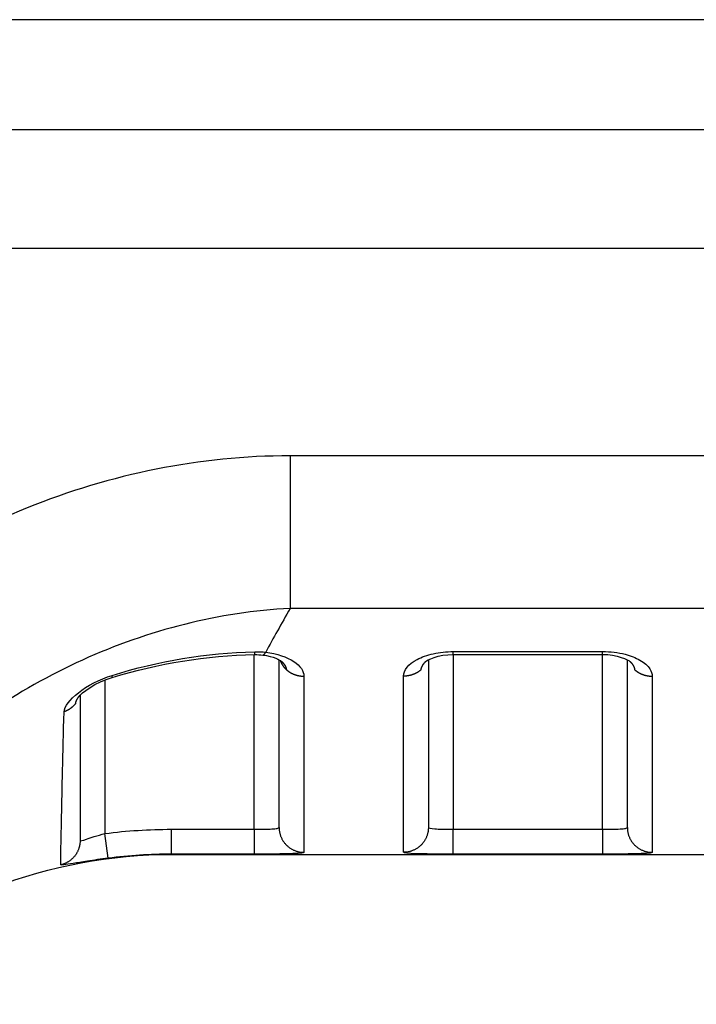
# Model space of a CAD drawing. Extents: x -1 to 1185, y -1 to 827.
# Drawn here: x 737 to 750, y 728 to 748 of the extents above; entities that cross this region are included whole.
import ezdxf

# ---------------------------------------------------------------- set-up
doc = ezdxf.new("R2010")
doc.units = 0

msp = doc.modelspace()

# ---------------------------------------------------------------- linework, layer by layer
at = {"layer": 'V4L204', "color": 40, "linetype": 'CONTINUOUS'}
for p, q in [((927.02882, 748.08815), (731.26447, 748.0883)), ((742.02855, 731.85308), (742.02862, 735.22031)), ((745.02852, 735.22456), (745.02855, 731.85308)), ((749.02855, 731.85308), (749.02854, 735.22483)), ((738.0286, 734.50606), (738.02855, 731.59045)), ((739.86909, 731.30932), (927.02852, 731.30932))]:
    msp.add_line(p, q, dxfattribs=at)
for points in [[(741.69944, 735.31813), (741.69944, 735.31813, 0.00003966), (741.69945, 735.31813, 0.00003966), (741.69945, 735.31813, 0.00003966), (741.69945, 735.31813, 0.00003965), (741.69946, 735.31813, 0.00003967), (741.69946, 735.31812, 0.00003967), (741.69947, 735.31812, 0.00003967), (741.69947, 735.31812, 0.00003966), (741.69947, 735.31812, 0.00003966), (741.69948, 735.31812, 0.00003967), (741.69948, 735.31812, 0.00003966), (741.69948, 735.31812, 0.00003965), (741.69949, 735.31812, 0.00003968), (741.69949, 735.31812, 0.00003973), (741.69949, 735.31812, 0.00003964), (741.6995, 735.31812, 0.00003939), (741.6995, 735.31812, 0.00003974), (741.69951, 735.31812, 0.00004054), (741.69951, 735.31812, 0.0000394), (741.69951, 735.31812, 0.00003677), (741.69952, 735.31812, 0.00004058), (741.69952, 735.31812, 0.00004838), (741.69952, 735.31812, 0.00003673), (741.69953, 735.31812, 0.00001261), (741.69953, 735.31812, 0.00005181), (741.69953, 735.31812, 0.00008913), (741.69954, 735.31812, 0.00004358), (741.69955, 735.31811, 0.0000231)], [(742.04747, 735.21847), (742.04975, 735.21149, 0.00452963), (742.05217, 735.20451, 0.00446365), (742.05473, 735.19755, 0.00443862), (742.05743, 735.19059, 0.00446974), (742.06026, 735.18365, 0.00447831), (742.06324, 735.17673, 0.00448067), (742.06635, 735.16983, 0.0044779), (742.0696, 735.16295, 0.00448471), (742.073, 735.1561, 0.00448292), (742.07653, 735.14929, 0.00448643), (742.0802, 735.1425, 0.00448102), (742.08401, 735.13576, 0.00447973), (742.08796, 735.12905, 0.00447698), (742.09204, 735.12239, 0.00448383), (742.09626, 735.11577, 0.00446472), (742.10062, 735.10921, 0.00443372), (742.1051, 735.10271, 0.00446358), (742.10973, 735.09625, 0.00454926), (742.1145, 735.08985, 0.00440765), (742.11937, 735.08353, 0.00410692), (742.12434, 735.07731, 0.00452504), (742.12953, 735.07108, 0.00538428), (742.13499, 735.06478, 0.00406684), (742.14018, 735.05891, 0.00138584), (742.14495, 735.05364, 0.00572635), (742.15133, 735.04707, 0.00979349), (742.16149, 735.03719, 0.00475223), (742.17499, 735.02441, 0.00250459)], [(742.07175, 735.19783), (742.07604, 735.19389, -0.0031626), (742.08026, 735.18991, -0.00320374), (742.08439, 735.18591, -0.00324687), (742.08845, 735.18188, -0.00329113), (742.09243, 735.17783, -0.00333851), (742.09632, 735.17375, -0.00338538), (742.10013, 735.16964, -0.00343541), (742.10386, 735.16551, -0.00348583), (742.10751, 735.16135, -0.00353923), (742.11107, 735.15718, -0.00359281), (742.11454, 735.15298, -0.00364936), (742.11793, 735.14875, -0.00370626), (742.12124, 735.14451, -0.00376599), (742.12445, 735.14025, -0.00382611), (742.12758, 735.13597, -0.00388896), (742.13062, 735.13166, -0.00395231), (742.13357, 735.12734, -0.00401807), (742.13643, 735.12301, -0.00408423), (742.13919, 735.11865, -0.00415308), (742.14187, 735.11428, -0.00422288), (742.14445, 735.10989, -0.00429316), (742.14694, 735.10549, -0.00436252), (742.14934, 735.10108, -0.00443903), (742.15164, 735.09665, -0.00452127), (742.15384, 735.0922, -0.00458482), (742.15595, 735.08775, -0.00463087), (742.15796, 735.08328, -0.00474813), (742.15988, 735.0788, -0.00492599), (742.1617, 735.0743, -0.00485999), (742.16341, 735.06981, -0.00459974), (742.16502, 735.06534, -0.00516241), (742.16655, 735.06079, -0.006275), (742.16799, 735.05612, -0.00481974), (742.16928, 735.05173, -0.00162022), (742.1704, 735.04776, -0.00695251), (742.1716, 735.04264, -0.01228825), (742.17315, 735.03475, -0.00609187), (742.17499, 735.02441, -0.00323662)], [(744.88215, 735.02441), (744.88283, 735.02894, -0.00561295), (744.88362, 735.03348, -0.00560287), (744.88451, 735.038, -0.00555408), (744.8855, 735.04252, -0.0054694), (744.8866, 735.04704, -0.00539481), (744.8878, 735.05154, -0.00532362), (744.8891, 735.05604, -0.00525093), (744.89049, 735.06053, -0.00517354), (744.89199, 735.06501, -0.0050976), (744.89359, 735.06948, -0.00502004), (744.89528, 735.07394, -0.00494339), (744.89707, 735.07838, -0.00486543), (744.89896, 735.08282, -0.00478863), (744.90094, 735.08724, -0.00471135), (744.90302, 735.09165, -0.00463531), (744.90519, 735.09605, -0.00455941), (744.90746, 735.10043, -0.00448467), (744.90981, 735.1048, -0.00441047), (744.91226, 735.10915, -0.00433796), (744.9148, 735.11349, -0.00426689), (744.91743, 735.11781, -0.00419569), (744.92014, 735.12211, -0.00412474), (744.92295, 735.12639, -0.00405991), (744.92584, 735.13066, -0.00400084), (744.92882, 735.1349, -0.00392641), (744.93188, 735.13912, -0.00384086), (744.93503, 735.14332, -0.00381192), (744.93826, 735.14751, -0.00382647), (744.94159, 735.15167, -0.00366092), (744.94497, 735.1558, -0.0033713), (744.94842, 735.15988, -0.00366202), (744.95201, 735.164, -0.00428796), (744.95578, 735.16818, -0.00320843), (744.95937, 735.1721, -0.00110508), (744.96265, 735.17562, -0.00443658), (744.96704, 735.18009, -0.00743681), (744.97402, 735.18688, -0.00356201), (744.98329, 735.19573, -0.00187049)], [(744.97247, 735.18551), (744.97284, 735.18584, 0.00044846), (744.97321, 735.18617, 0.00044852), (744.97357, 735.1865, 0.00044858), (744.97394, 735.18684, 0.00044863), (744.97431, 735.18717, 0.00044869), (744.97468, 735.18751, 0.00044875), (744.97504, 735.18784, 0.00044879), (744.97541, 735.18818, 0.00044882), (744.97577, 735.18851, 0.0004489), (744.97614, 735.18885, 0.000449), (744.9765, 735.18919, 0.00044896), (744.97686, 735.18953, 0.00044877), (744.97723, 735.18987, 0.00044913), (744.97759, 735.19021, 0.00044996), (744.97795, 735.19055, 0.00044888), (744.97831, 735.19089, 0.00044618), (744.97867, 735.19123, 0.00045007), (744.97903, 735.19157, 0.00045922), (744.97939, 735.19191, 0.00044621), (744.97974, 735.19226, 0.00041668), (744.9801, 735.1926, 0.00045989), (744.98046, 735.19295, 0.00054818), (744.98082, 735.1933, 0.00041617), (744.98117, 735.19364, 0.00014298), (744.98148, 735.19394, 0.00058695), (744.98188, 735.19433, 0.00101001), (744.98249, 735.19493, 0.00049393), (744.98329, 735.19573, 0.00026178)], [(745.5285, 735.32812), (745.60351, 735.32813, -0.00000031), (745.67851, 735.32813, -0.00000031), (745.75351, 735.32813, -0.00000031), (745.82852, 735.32813, -0.00000032), (745.90352, 735.32813, -0.00000032), (745.97852, 735.32814, -0.00000033), (746.05353, 735.32814, -0.00000033), (746.12853, 735.32814, -0.00000034), (746.20353, 735.32814, -0.00000035), (746.27853, 735.32814, -0.00000035), (746.35353, 735.32814, -0.00000036), (746.42854, 735.32814, -0.00000037), (746.50354, 735.32815, -0.00000037), (746.57854, 735.32815, -0.00000038), (746.65354, 735.32815, -0.00000038), (746.72854, 735.32815, -0.00000039), (746.80354, 735.32815, -0.0000004), (746.87854, 735.32815, -0.0000004), (746.95355, 735.32815, -0.00000041), (747.02855, 735.32815, -0.00000041), (747.10355, 735.32815, -0.00000042), (747.17855, 735.32815, -0.00000043), (747.25355, 735.32815, -0.00000043), (747.32855, 735.32815, -0.00000044), (747.40356, 735.32815, -0.00000044), (747.47855, 735.32815, -0.00000045), (747.55351, 735.32815, -0.00000046), (747.62855, 735.32815, -0.00000047), (747.7037, 735.32814, -0.00000046), (747.77855, 735.32814, -0.00000044), (747.85295, 735.32814, -0.00000049), (747.92855, 735.32814, -0.0000006), (748.00592, 735.32814, -0.00000045), (748.07855, 735.32814, -0.00000015), (748.14422, 735.32814, -0.00000066), (748.22855, 735.32813, -0.00000116), (748.35845, 735.32813, -0.00000057), (748.52856, 735.32812, -0.0000003)], [(749.07377, 735.19618), (749.07715, 735.19307, -0.00253858), (749.08049, 735.18994, -0.00256239), (749.08377, 735.18679, -0.00259036), (749.08701, 735.18362, -0.00262229), (749.09019, 735.18043, -0.00265483), (749.09332, 735.17723, -0.00268665), (749.0964, 735.17401, -0.00272018), (749.09944, 735.17078, -0.00275446), (749.10241, 735.16752, -0.00279006), (749.10534, 735.16425, -0.00282606), (749.10821, 735.16097, -0.00286345), (749.11103, 735.15767, -0.00290138), (749.1138, 735.15436, -0.00294067), (749.11651, 735.15103, -0.00298057), (749.11917, 735.14768, -0.00302159), (749.12177, 735.14433, -0.00306307), (749.12431, 735.14096, -0.00310633), (749.1268, 735.13757, -0.00315096), (749.12924, 735.13417, -0.00319281), (749.13161, 735.13076, -0.00323054), (749.13393, 735.12734, -0.00326808), (749.13619, 735.12391, -0.00330291), (749.13839, 735.12046, -0.00334005), (749.14054, 735.11701, -0.00337688), (749.14263, 735.11354, -0.00341531), (749.14465, 735.11006, -0.00345293), (749.14662, 735.10657, -0.00349204), (749.14853, 735.10308, -0.0035304), (749.15038, 735.09957, -0.00357047), (749.15217, 735.09606, -0.00361022), (749.1539, 735.09253, -0.00364989), (749.15558, 735.089, -0.00368773), (749.15719, 735.08546, -0.00373112), (749.15874, 735.08191, -0.00377813), (749.16022, 735.07836, -0.00380951), (749.16165, 735.07479, -0.00382587), (749.16302, 735.07123, -0.0039001), (749.16432, 735.06765, -0.00402166), (749.16556, 735.06406, -0.00394677), (749.16674, 735.06049, -0.00371799), (749.16786, 735.05692, -0.00414671), (749.16892, 735.0533, -0.00500338), (749.16993, 735.04959, -0.00382947), (749.17084, 735.0461, -0.00130187), (749.17163, 735.04294, -0.00547591), (749.1725, 735.03888, -0.00958808), (749.17366, 735.03261, -0.00473506), (749.17506, 735.02441, -0.00251545)], [(737.93994, 734.34814), (737.94026, 734.35098, -0.00538153), (737.94064, 734.35384, -0.0052678), (737.94109, 734.35673, -0.00512955), (737.94161, 734.35964, -0.0049774), (737.94219, 734.36258, -0.00483088), (737.94283, 734.36555, -0.00469424), (737.94354, 734.36854, -0.00455663), (737.94432, 734.37156, -0.00442376), (737.94515, 734.3746, -0.00429199), (737.94605, 734.37767, -0.00416647), (737.94701, 734.38076, -0.0040419), (737.94804, 734.38387, -0.0039233), (737.94913, 734.38702, -0.00380589), (737.95028, 734.39018, -0.00369445), (737.95149, 734.39337, -0.00358429), (737.95276, 734.39659, -0.00347993), (737.9541, 734.39983, -0.00337679), (737.95549, 734.40309, -0.00327912), (737.95695, 734.40638, -0.00318305), (737.95847, 734.40969, -0.00309251), (737.96005, 734.41303, -0.0030022), (737.96169, 734.41638, -0.00291606), (737.96339, 734.41976, -0.00283459), (737.96515, 734.42317, -0.00276049), (737.96697, 734.4266, -0.00267606), (737.96884, 734.43005, -0.00258753), (737.97078, 734.43352, -0.00253743), (737.97278, 734.43702, -0.00251753), (737.97484, 734.44054, -0.00237967), (737.97695, 734.44408, -0.00216775), (737.9791, 734.44761, -0.002328), (737.98135, 734.45123, -0.00268993), (737.98372, 734.45495, -0.00198719), (737.98598, 734.45846, -0.00068324), (737.98805, 734.46165, -0.00270856), (737.99084, 734.46579, -0.00443593), (737.99531, 734.47222, -0.00208644), (738.00125, 734.48069, -0.00108792)]]:
    msp.add_lwpolyline(points, format="xyb", dxfattribs=at)
for points in [[(738.67361, 734.87037), (739.60083, 735.15136), (740.56766, 735.30807), (741.53795, 735.32647)], [(741.53795, 735.32647), (741.5928, 735.32745), (741.64767, 735.3246), (741.69951, 735.31806)], [(741.70011, 735.31806), (741.91528, 735.29954), (742.05608, 735.20663), (742.07175, 735.19783)], [(744.98329, 735.19573), (744.97389, 735.2082), (745.23836, 735.33894), (745.5285, 735.32812)], [(748.52856, 735.32812), (748.81172, 735.34043), (749.06186, 735.21138), (749.07377, 735.19618)], [(738.00125, 734.48069), (738.03986, 734.54615), (738.34635, 734.77904), (738.67361, 734.87037)]]:
    msp.add_open_spline(points, degree=3, dxfattribs=at)
msp.add_open_spline([(732.7225, 728.2992), (732.87954, 728.45787), (734.7665, 730.28664), (737.42585, 731.32185), (739.86909, 731.30932)], degree=3, knots=[0, 0, 0, 0, 0.08322121, 1, 1, 1, 1], dxfattribs=at)
at = {"layer": 'V4L214', "color": 3, "linetype": 'CONTINUOUS'}
for p, q in [((742.25088, 739.32348), (742.25086, 736.25601)), ((745.52855, 735.32815), (745.52855, 735.38911)), ((748.52855, 735.32817), (748.52855, 735.38913)), ((741.52849, 731.81682), (741.52855, 735.32622)), ((745.5285, 735.32812), (745.5285, 731.81682)), ((748.52856, 731.81682), (748.52856, 735.32812)), ((738.52855, 734.82078), (738.52859, 731.73191)), ((739.86112, 731.81682), (739.86112, 731.31683)), ((741.52849, 731.81682), (741.52849, 731.31683)), ((745.5285, 731.31683), (745.5285, 731.81682)), ((748.52856, 731.81682), (748.52856, 731.31683)), ((738.59201, 731.23601), (738.52855, 731.73185))]:
    msp.add_line(p, q, dxfattribs=at)
for points in [[(741.53795, 735.32647), (741.53798, 735.32655, 0.21238995), (741.53801, 735.32678, 0.02320237), (741.53803, 735.32717, 0.00798934), (741.53805, 735.32771, 0.00406642), (741.53807, 735.3284, 0.00242492), (741.53809, 735.32923, 0.00163371), (741.5381, 735.33022, 0.00116217), (741.53811, 735.33134, 0.00087632), (741.53811, 735.33261, 0.00067972), (741.53811, 735.33401, 0.00054628), (741.53811, 735.33555, 0.00044625), (741.53811, 735.33722, 0.00037313), (741.53811, 735.33902, 0.0003158), (741.5381, 735.34094, 0.00027198), (741.53809, 735.34299, 0.00023529), (741.53807, 735.34515, 0.00020552), (741.53806, 735.34743, 0.00018299), (741.53804, 735.34982, 0.00016589), (741.53802, 735.35233, 0.00014476), (741.538, 735.35493, 0.0001233), (741.53797, 735.35762, 0.00012263), (741.53794, 735.36045, 0.00013039), (741.53791, 735.36347, 0.00009158), (741.53788, 735.36636, 0.00003359), (741.53786, 735.36902, 0.00011358), (741.53781, 735.37263, 0.00016871), (741.53775, 735.37841, 0.00007538), (741.53765, 735.38613, 0.00003879)], [(741.70011, 735.31806), (741.70204, 735.31791, 0.02131184), (741.70399, 735.31793, 0.0213011), (741.70595, 735.31812, 0.02071263), (741.70792, 735.31847, 0.01966382), (741.7099, 735.31898, 0.01853956), (741.71189, 735.31965, 0.01737674), (741.71389, 735.32048, 0.01615433), (741.71589, 735.32146, 0.01494104), (741.7179, 735.3226, 0.01376411), (741.71991, 735.32387, 0.01266382), (741.72192, 735.3253, 0.01162537), (741.72394, 735.32686, 0.01067381), (741.72596, 735.32857, 0.00980767), (741.72797, 735.3304, 0.00903255), (741.72999, 735.33237, 0.00829547), (741.732, 735.33447, 0.00761121), (741.73401, 735.33669, 0.00708412), (741.73602, 735.33903, 0.00666777), (741.73802, 735.3415, 0.00602266), (741.74001, 735.34407, 0.00527414), (741.74198, 735.34673, 0.00537941), (741.74398, 735.34954, 0.00586345), (741.74601, 735.35255, 0.00421854), (741.74792, 735.35544, 0.00157007), (741.74963, 735.3581, 0.00534174), (741.75181, 735.36171, 0.00816645), (741.75514, 735.36754, 0.00373266), (741.75947, 735.37531, 0.00193989)], [(742.17499, 735.02441), (742.1849, 735.01581, 0.00676897), (742.19504, 735.00747, 0.00676037), (742.20545, 734.99939, 0.0067142), (742.21608, 734.99157, 0.00666208), (742.22694, 734.98403, 0.00661595), (742.238, 734.97677, 0.00656242), (742.24925, 734.96981, 0.00651204), (742.26069, 734.96313, 0.00645632), (742.27229, 734.95676, 0.00640693), (742.28404, 734.95069, 0.0063488), (742.29592, 734.94493, 0.00629743), (742.30793, 734.93948, 0.00623431), (742.32004, 734.93434, 0.0061879), (742.33224, 734.92952, 0.00613479), (742.34452, 734.92501, 0.00607272), (742.35686, 734.92082, 0.00597871), (742.36924, 734.91694, 0.00597362), (742.38167, 734.91337, 0.00601296), (742.39413, 734.91012, 0.00581804), (742.40655, 734.90717, 0.00541835), (742.41889, 734.90453, 0.00586127), (742.4314, 734.90218, 0.00680556), (742.44416, 734.90013, 0.00525452), (742.45613, 734.89838, 0.00207143), (742.46693, 734.89695, 0.00707716), (742.48062, 734.89572, 0.01194784), (742.50146, 734.89463, 0.00598106), (742.5286, 734.89366, 0.00324239)], [(744.88215, 735.02441), (744.87224, 735.01581, -0.00676509), (744.86209, 735.00747, -0.00675653), (744.85169, 734.99939, -0.00671043), (744.84105, 734.99157, -0.0066584), (744.83019, 734.98404, -0.00661236), (744.81913, 734.97678, -0.00655894), (744.80787, 734.96981, -0.00650867), (744.79644, 734.96314, -0.00645307), (744.78484, 734.95677, -0.0064038), (744.77309, 734.9507, -0.00634581), (744.7612, 734.94494, -0.00629458), (744.7492, 734.93949, -0.0062316), (744.73709, 734.93435, -0.00618534), (744.72488, 734.92953, -0.00613237), (744.7126, 734.92502, -0.00607046), (744.70027, 734.92082, -0.00597661), (744.68788, 734.91695, -0.00597166), (744.67546, 734.91338, -0.00601112), (744.663, 734.91012, -0.0058164), (744.65058, 734.90717, -0.00541695), (744.63823, 734.90453, -0.00585989), (744.62572, 734.90218, -0.00680414), (744.61297, 734.90013, -0.00525357), (744.601, 734.89838, -0.00207109), (744.5902, 734.89695, -0.0070761), (744.57651, 734.89573, -0.01194661), (744.55567, 734.89463, -0.00598069), (744.52854, 734.89366, -0.00324225)], [(749.17506, 735.02441), (749.18496, 735.01581, 0.00676804), (749.1951, 735.00748, 0.00675938), (749.2055, 734.9994, 0.00671317), (749.21613, 734.99158, 0.00666101), (749.22698, 734.98404, 0.00661484), (749.23804, 734.97679, 0.00656129), (749.24929, 734.96982, 0.00651088), (749.26072, 734.96315, 0.00645514), (749.27231, 734.95678, 0.00640572), (749.28405, 734.95071, 0.00634759), (749.29594, 734.94495, 0.0062962), (749.30793, 734.9395, 0.00623308), (749.32004, 734.93436, 0.00618667), (749.33224, 734.92954, 0.00613355), (749.34451, 734.92503, 0.00607149), (749.35685, 734.92084, 0.00597749), (749.36922, 734.91696, 0.00597241), (749.38164, 734.91339, 0.00601173), (749.3941, 734.91014, 0.00581686), (749.40652, 734.90718, 0.00541726), (749.41885, 734.90454, 0.00586009), (749.43136, 734.90219, 0.00680421), (749.44412, 734.90014, 0.00525349), (749.45607, 734.89839, 0.00207103), (749.46687, 734.89696, 0.0070758), (749.48056, 734.89573, 0.01194562), (749.50139, 734.89463, 0.00597998), (749.52852, 734.89366, 0.00324182)], [(738.67361, 734.87037), (738.67393, 734.87052, 0.06826274), (738.67422, 734.87077, 0.05963758), (738.67448, 734.87111, 0.04656468), (738.67471, 734.87155, 0.03508697), (738.67491, 734.87207, 0.02629061), (738.67508, 734.87269, 0.02023258), (738.67523, 734.8734, 0.01573604), (738.67535, 734.87419, 0.01257761), (738.67543, 734.87507, 0.01017813), (738.67549, 734.87603, 0.00842866), (738.67553, 734.87708, 0.00704471), (738.67553, 734.87821, 0.00599238), (738.67551, 734.87942, 0.00514058), (738.67547, 734.88071, 0.00447502), (738.67539, 734.88208, 0.0039035), (738.6753, 734.88352, 0.00343289), (738.67517, 734.88504, 0.00307361), (738.67503, 734.88663, 0.00280084), (738.67485, 734.88829, 0.00245073), (738.67466, 734.89002, 0.00209119), (738.67445, 734.8918, 0.0020889), (738.6742, 734.89368, 0.00223138), (738.67392, 734.89568, 0.0015621), (738.67365, 734.8976, 0.0005602), (738.67339, 734.89937, 0.00195328), (738.67302, 734.90177, 0.00290354), (738.67238, 734.90564, 0.00128878), (738.6715, 734.91079, 0.00065985)], [(737.93994, 734.34814), (737.93393, 734.34024, -0.005272), (737.92776, 734.33245, -0.00527167), (737.92142, 734.32479, -0.00525446), (737.91491, 734.31726, -0.00523401), (737.90824, 734.30986, -0.00521582), (737.90141, 734.3026, -0.00519376), (737.89443, 734.29549, -0.00517254), (737.88731, 734.28851, -0.00514825), (737.88005, 734.28169, -0.00512646), (737.87265, 734.27503, -0.00510032), (737.86512, 734.26852, -0.00507587), (737.85747, 734.26217, -0.00504481), (737.8497, 734.25599, -0.00502337), (737.84181, 734.24996, -0.00500056), (737.83382, 734.24411, -0.00496387), (737.82573, 734.23843, -0.00490425), (737.81755, 734.23293, -0.00491622), (737.80928, 734.22759, -0.00497271), (737.8009, 734.22242, -0.00481628), (737.79249, 734.21745, -0.00448758), (737.78406, 734.21267, -0.00488865), (737.77543, 734.20801, -0.00572965), (737.76653, 734.20346, -0.00438915), (737.75814, 734.1993, -0.00164318), (737.75052, 734.19562, -0.00601198), (737.74066, 734.19129, -0.01020259), (737.72539, 734.18515, -0.00504681), (737.70535, 734.17743, -0.00270729)], [(742.02862, 731.85304), (742.02917, 731.82924, 0.0128228), (742.03092, 731.80514, 0.01217492), (742.03391, 731.78068, 0.01199264), (742.03814, 731.756, 0.01249985), (742.04374, 731.73118, 0.01273879), (742.05067, 731.70634, 0.01289406), (742.05902, 731.68157, 0.01299489), (742.06875, 731.65699, 0.01320135), (742.07992, 731.63272, 0.01330995), (742.09246, 731.60887, 0.01345322), (742.10641, 731.58556, 0.01352381), (742.12168, 731.5629, 0.01361999), (742.13826, 731.54103, 0.01367205), (742.15606, 731.52002, 0.01373978), (742.17505, 731.50001, 0.0137278), (742.19508, 731.48105, 0.01366186), (742.21611, 731.46329, 0.01373297), (742.23803, 731.44672, 0.01389556), (742.26077, 731.43148, 0.01353953), (742.28407, 731.41755, 0.01272049), (742.30777, 731.40504, 0.01367786), (742.33226, 731.39388, 0.01571335), (742.35764, 731.38412, 0.01236451), (742.38168, 731.37582, 0.00538659), (742.40359, 731.36905, 0.01616793), (742.43142, 731.36331, 0.02703239), (742.47365, 731.35822, 0.01384877), (742.5286, 731.3538, 0.0076135)], [(745.02852, 731.85304), (745.02797, 731.82924, -0.01282168), (745.02622, 731.80514, -0.01217376), (745.02323, 731.78068, -0.01199142), (745.01899, 731.756, -0.0124985), (745.0134, 731.73118, -0.01273735), (745.00646, 731.70634, -0.01289255), (744.99811, 731.68157, -0.01299333), (744.98838, 731.65699, -0.01319974), (744.97721, 731.63272, -0.01330833), (744.96466, 731.60887, -0.0134516), (744.95071, 731.58556, -0.01352222), (744.93545, 731.5629, -0.01361844), (744.91886, 731.54103, -0.01367057), (744.90106, 731.52002, -0.01373838), (744.88208, 731.50001, -0.01372652), (744.86204, 731.48106, -0.0136607), (744.84101, 731.46329, -0.01373195), (744.81909, 731.44672, -0.01389468), (744.79635, 731.43148, -0.01353883), (744.77306, 731.41755, -0.01271998), (744.74936, 731.40504, -0.01367749), (744.72486, 731.39388, -0.01571314), (744.69949, 731.38413, -0.01236453), (744.67545, 731.37582, -0.00538664), (744.65354, 731.36905, -0.01616821), (744.62572, 731.36331, -0.02703346), (744.58349, 731.35822, -0.01384958), (744.52854, 731.3538, -0.00761401)], [(749.02854, 731.85304), (749.02909, 731.82924, 0.01282073), (749.03085, 731.80514, 0.01217277), (749.03384, 731.78068, 0.01199036), (749.03807, 731.756, 0.01249733), (749.04367, 731.73118, 0.01273609), (749.05061, 731.70634, 0.01289123), (749.05896, 731.68158, 0.01299196), (749.0687, 731.65699, 0.01319833), (749.07987, 731.63272, 0.0133069), (749.09241, 731.60887, 0.01345016), (749.10636, 731.58556, 0.0135208), (749.12163, 731.5629, 0.01361705), (749.13822, 731.54103, 0.01366924), (749.15601, 731.52002, 0.01373712), (749.175, 731.50001, 0.01372535), (749.19503, 731.48106, 0.01365965), (749.21606, 731.46329, 0.01373101), (749.23798, 731.44672, 0.01389387), (749.26072, 731.43148, 0.01353818), (749.28401, 731.41755, 0.01271951), (749.30771, 731.40504, 0.01367712), (749.33221, 731.39388, 0.01571292), (749.35758, 731.38413, 0.01236451), (749.38162, 731.37582, 0.00538668), (749.40353, 731.36905, 0.01616842), (749.43135, 731.36331, 0.02703435), (749.47358, 731.35822, 0.01385027), (749.52852, 731.3538, 0.00761445)], [(738.0286, 731.5905), (738.02817, 731.56956, -0.01104391), (738.02682, 731.54843, -0.01063282), (738.02453, 731.52707, -0.01051161), (738.02131, 731.50557, -0.01083799), (738.01708, 731.48399, -0.01099313), (738.01186, 731.4624, -0.01108785), (738.00561, 731.44086, -0.01115), (737.99835, 731.41945, -0.01127838), (737.99004, 731.39823, -0.01134666), (737.98072, 731.37727, -0.01143428), (737.97038, 731.35667, -0.01147727), (737.95907, 731.33646, -0.01153417), (737.94677, 731.31675, -0.01156865), (737.93355, 731.29758, -0.01161542), (737.91942, 731.27904, -0.01160074), (737.90446, 731.26117, -0.01154182), (737.8887, 731.24404, -0.01161257), (737.87218, 731.22768, -0.01177646), (737.85493, 731.21217, -0.01146837), (737.83715, 731.19753, -0.01076216), (737.81893, 731.18386, -0.01164878), (737.7999, 731.17101, -0.01351289), (737.77997, 731.15901, -0.01053956), (737.76098, 731.14831, -0.00435646), (737.74359, 731.13913, -0.01405248), (737.72094, 731.12953, -0.02369037), (737.68583, 731.11756, -0.01199014), (737.63968, 731.10359, -0.00652571)]]:
    msp.add_lwpolyline(points, format="xyb", dxfattribs=at)
at = {"layer": 'V4L214', "color": 3, "linetype": 'CONTINUOUS', "extrusion": (2, 2, 2)}
for points in [[(730.72707, 745.88143), (765.82755, 745.88146), (800.92805, 745.8815), (836.02852, 745.88158)], [(730.72707, 743.49422), (765.82758, 743.49425), (800.92806, 743.49429), (836.02852, 743.49437)], [(836.02852, 736.25596), (804.76932, 736.25601), (773.51009, 736.25601), (742.25089, 736.25596)], [(738.6715, 734.91079), (739.5995, 735.19833), (740.56736, 735.36159), (741.53765, 735.38613)], [(741.53765, 735.38613), (741.61244, 735.38801), (741.68724, 735.38436), (741.75947, 735.37531)], [(745.5285, 735.38914), (746.52855, 735.38911), (747.52855, 735.38912), (748.52856, 735.38914)], [(742.5286, 734.89366), (742.52855, 733.85013), (742.52855, 732.19404), (742.52855, 731.47301), (742.5286, 731.3538)], [(749.52852, 734.89366), (749.52855, 733.85017), (749.52855, 732.19406), (749.52855, 731.47302), (749.52852, 731.3538)], [(738.52859, 731.73191), (738.97034, 731.78839), (739.41578, 731.81678), (739.86112, 731.81682)], [(739.86112, 731.81682), (740.41695, 731.81675), (740.97275, 731.81675), (741.52849, 731.81682)], [(745.5285, 731.81682), (746.52855, 731.81675), (747.52855, 731.81675), (748.52856, 731.81682)], [(739.86112, 731.31683), (739.43699, 731.3169), (739.01276, 731.28986), (738.592, 731.23598)], [(741.52849, 731.31683), (740.97275, 731.31686), (740.41695, 731.31686), (739.86112, 731.31683)], [(748.52856, 731.31683), (747.52855, 731.31686), (746.52855, 731.31686), (745.5285, 731.31683)]]:
    msp.add_open_spline(points, degree=3, dxfattribs=at)
for points, knots in [([(742.25089, 739.32348), (740.44184, 739.32349), (736.83468, 738.58647), (733.75449, 736.611), (732.44733, 735.38583)], [2, 2, 2, 2, 3.2128245, 4.4225038, 4.4225038, 4.4225038, 4.4225038]), ([(742.25089, 736.25596), (740.82519, 736.18463), (737.97389, 735.45281), (735.54104, 733.78683), (734.50828, 732.78012)], [2, 2, 2, 2, 3.2128245, 4.4225038, 4.4225038, 4.4225038, 4.4225038]), ([(741.75947, 735.37531), (741.98501, 735.34781), (742.18756, 735.27906), (742.45653, 735.1029), (742.52855, 734.99699), (742.5286, 734.89366)], [2, 2, 2, 2, 2.7384361, 2.7384361, 3.4564345, 3.4564345, 3.4564345, 3.4564345]), ([(744.52854, 734.89366), (744.52855, 735.01404), (744.62691, 735.13768), (744.89396, 735.27895), (745.00499, 735.31884), (745.25313, 735.37417), (745.39085, 735.38911), (745.5285, 735.38914)], [2, 2, 2, 2, 2.8319851, 2.8319851, 3.2603586, 3.2603586, 3.6955152, 3.6955152, 3.6955152, 3.6955152]), ([(748.52856, 735.38914), (748.68562, 735.38913), (748.97143, 735.35352), (749.30935, 735.2194), (749.49176, 735.05821), (749.52855, 734.94256), (749.52852, 734.89366)], [2, 2, 2, 2, 2.496335, 2.904445, 3.3579207, 3.6955794, 3.6955794, 3.6955794, 3.6955794]), ([(737.70535, 734.17743), (737.70811, 734.28071), (737.82005, 734.42477), (738.1722, 734.6995), (738.41602, 734.83173), (738.6715, 734.91079)], [2, 2, 2, 2, 2.9228618, 2.9228618, 3.8516744, 3.8516744, 3.8516744, 3.8516744]), ([(744.52854, 731.3538), (744.52855, 731.47301), (744.52855, 732.19404), (744.52855, 733.85014), (744.52854, 734.89366)], [2, 2, 2, 2, 10.720045, 19.440091, 19.440091, 19.440091, 19.440091]), ([(737.63968, 731.10359), (737.64026, 731.21833), (737.64545, 731.55157), (737.66678, 732.60636), (737.68309, 733.32927), (737.70535, 734.17743)], [2, 2, 2, 2, 12.147391, 12.147391, 22.304248, 22.304248, 22.304248, 22.304248]), ([(741.52849, 731.81682), (741.59436, 731.81675), (741.72586, 731.8178), (741.89233, 731.82335), (742.00285, 731.83457), (742.02855, 731.84638), (742.02862, 731.85304)], [2, 2, 2, 2, 2.5027369, 3.0040287, 3.502792, 3.9999734, 3.9999734, 3.9999734, 3.9999734]), ([(745.02852, 731.85304), (745.02855, 731.84042), (745.07583, 731.83095), (745.20088, 731.8224), (745.25221, 731.8204), (745.3769, 731.81744), (745.45274, 731.81675), (745.5285, 731.81682)], [2, 2, 2, 2, 2.9395112, 2.9395112, 3.4208374, 3.4208374, 4.0000086, 4.0000086, 4.0000086, 4.0000086]), ([(748.52856, 731.81682), (748.59436, 731.81675), (748.72586, 731.8178), (748.89233, 731.82335), (749.00285, 731.83457), (749.02855, 731.84638), (749.02854, 731.85304)], [2, 2, 2, 2, 2.502737, 3.0040288, 3.5027921, 3.9999735, 3.9999735, 3.9999735, 3.9999735]), ([(738.0286, 731.5905), (738.02855, 731.57816), (738.07673, 731.59163), (738.20213, 731.63348), (738.25324, 731.65087), (738.37736, 731.69031), (738.45287, 731.71248), (738.52859, 731.73191)], [2, 2, 2, 2, 2.9584286, 2.9584286, 3.4478715, 3.4478715, 4.0389315, 4.0389315, 4.0389315, 4.0389315]), ([(738.592, 731.23598), (738.44786, 731.21757), (738.30401, 731.1965), (738.06757, 731.15911), (737.9702, 731.14267), (737.73131, 731.10334), (737.63954, 731.09107), (737.63968, 731.10359)], [2, 2, 2, 2, 2.59106, 2.59106, 3.0805029, 3.0805029, 4.0389315, 4.0389315, 4.0389315, 4.0389315]), ([(742.5286, 731.3538), (742.52855, 731.34694), (742.47715, 731.33495), (742.25611, 731.32356), (741.92317, 731.31793), (741.66017, 731.31686), (741.52849, 731.31683)], [2, 2, 2, 2, 2.4971813, 2.9959447, 3.4972364, 3.9999734, 3.9999734, 3.9999734, 3.9999734]), ([(745.5285, 731.31683), (745.37692, 731.31686), (745.22525, 731.31757), (744.97588, 731.32057), (744.87322, 731.3226), (744.62312, 731.33128), (744.52855, 731.34089), (744.52854, 731.3538)], [2, 2, 2, 2, 2.5791712, 2.5791712, 3.0604973, 3.0604973, 4.0000086, 4.0000086, 4.0000086, 4.0000086]), ([(749.52852, 731.3538), (749.52855, 731.34694), (749.47715, 731.33495), (749.25611, 731.32356), (748.92317, 731.31793), (748.66017, 731.31686), (748.52856, 731.31683)], [2, 2, 2, 2, 2.4971813, 2.9959447, 3.4972365, 3.9999735, 3.9999735, 3.9999735, 3.9999735])]:
    msp.add_open_spline(points, degree=3, knots=knots, dxfattribs=at)
at = {"layer": 'V4L214', "color": 3, "linetype": 'CONTINUOUS', "extrusion": (27.4629, 27.4629, 27.4629)}
msp.add_open_spline([(836.02852, 739.32348), (804.76933, 739.32348), (773.51011, 739.32348), (742.25089, 739.32348)], degree=3, dxfattribs=at)
at = {"layer": 'V4L214', "color": 3, "linetype": 'CONTINUOUS'}
msp.add_open_spline([(742.25089, 736.25596), (742.07399, 735.95109), (741.91049, 735.65709), (741.75947, 735.37531)], degree=3, dxfattribs=at)
at = {"layer": 'V4L214', "color": 3, "linetype": 'CONTINUOUS', "extrusion": (4.906692, 4.906692, 4.906692)}
msp.add_open_spline([(739.86112, 731.31683), (739.86276, 731.31191), (739.8654, 731.30942), (739.86909, 731.30932)], degree=3, dxfattribs=at)

doc.saveas('drawing.dxf')
